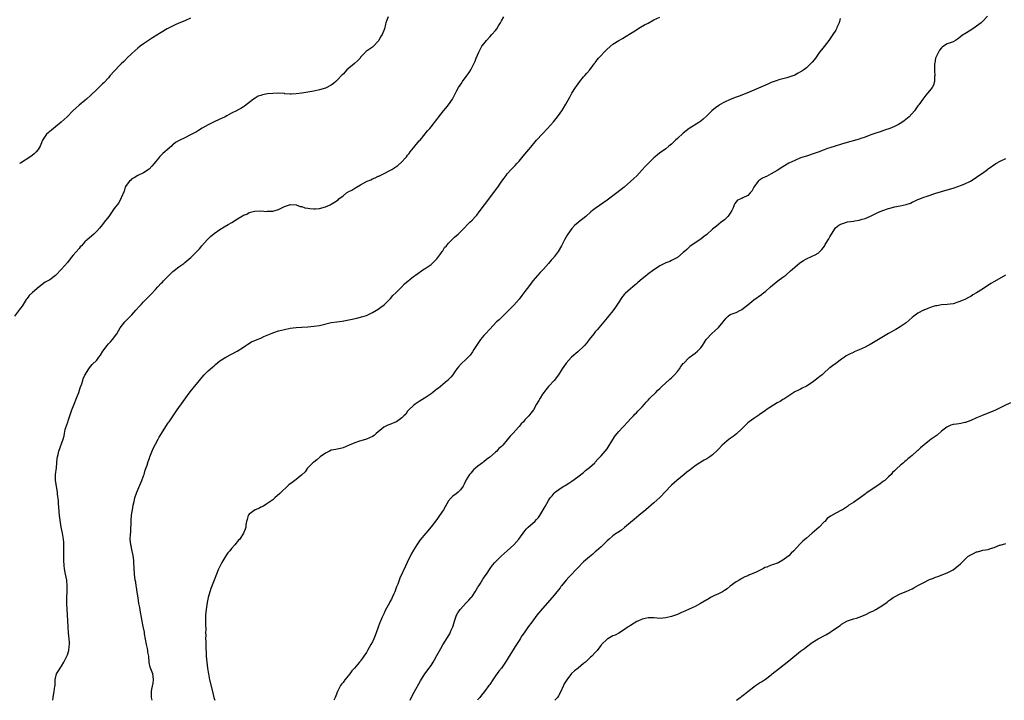
# Model space of a CAD drawing. Units: inches. Extents: x 2565000 to 2568000, y 1509000 to 1512000.
# Drawn here: x 2565551 to 2565886, y 1509000 to 1509232 of the extents above; entities that cross this region are included whole.
import ezdxf

# ---------------------------------------------------------------- set-up
doc = ezdxf.new("R2010")
doc.units = ezdxf.units.IN
doc.header["$MEASUREMENT"] = 0
doc.layers.add('LD25651509_10ft', color=93, linetype='Continuous')

msp = doc.modelspace()

# ---------------------------------------------------------------- linework, layer by layer
at = {"layer": 'LD25651509_10ft'}
for points, elevation in [([(2565676.33, 1509233), (2565675.95, 1509231.95), (2565675.63, 1509231), (2565675.48, 1509230.52), (2565675.08, 1509229), (2565674.31, 1509227), (2565673.78, 1509226.22), (2565673.19, 1509225), (2565673, 1509224.76), (2565671.35, 1509223), (2565671, 1509222.71), (2565670.02, 1509222.02), (2565669, 1509221.33), (2565668.82, 1509221.18), (2565668.66, 1509221), (2565667, 1509219.32), (2565666.78, 1509219), (2565665.95, 1509218.05), (2565664.91, 1509217.09), (2565662.34, 1509215), (2565661, 1509213.56), (2565660.74, 1509213.26), (2565659, 1509211.43), (2565658.53, 1509211), (2565657.71, 1509210.29), (2565657, 1509209.79), (2565656.51, 1509209.49), (2565655.51, 1509209), (2565655, 1509208.76), (2565653, 1509208.18), (2565651, 1509207.71), (2565649, 1509207.33), (2565647, 1509207.04), (2565645, 1509206.77), (2565643.28, 1509206.72), (2565643, 1509206.72), (2565641.16, 1509206.84), (2565641, 1509206.87), (2565639, 1509206.98), (2565637, 1509206.94), (2565635.24, 1509206.76), (2565633.55, 1509206.45), (2565633, 1509206.25), (2565632.05, 1509205.95), (2565631, 1509205.36), (2565630.42, 1509205), (2565627.4, 1509202.6), (2565627, 1509202.32), (2565626.19, 1509201.81), (2565625, 1509201.25), (2565624.84, 1509201.16), (2565623, 1509200.24), (2565621.33, 1509199.33), (2565620.75, 1509199), (2565619.6, 1509198.4), (2565619, 1509198.14), (2565616.88, 1509197.12), (2565615, 1509196.18), (2565613, 1509195.05), (2565611.74, 1509194.26), (2565611, 1509193.82), (2565609, 1509192.78), (2565607, 1509191.84), (2565605.36, 1509191), (2565603.84, 1509190.16), (2565603, 1509189.45), (2565602.73, 1509189.27), (2565602.49, 1509189), (2565601, 1509187.73), (2565600.26, 1509187), (2565599.59, 1509186.41), (2565598.57, 1509185.43), (2565598.17, 1509185), (2565597, 1509183.59), (2565596.54, 1509183), (2565595.85, 1509182.15), (2565594.89, 1509181.11), (2565593, 1509179.84), (2565591.06, 1509178.94), (2565589.79, 1509178.21), (2565589, 1509177.78), (2565588.6, 1509177.4), (2565588.14, 1509177), (2565587, 1509175.51), (2565586.74, 1509175), (2565586.35, 1509173.65), (2565585.39, 1509171.39), (2565585.25, 1509171), (2565584.43, 1509169.57), (2565583, 1509167.7), (2565582.52, 1509167), (2565581.09, 1509165), (2565579.59, 1509163), (2565579, 1509162.23), (2565577.97, 1509161), (2565577, 1509159.92), (2565576.01, 1509159), (2565573.73, 1509157), (2565573, 1509156.3), (2565571.78, 1509155), (2565571.41, 1509154.59), (2565571, 1509154.08), (2565569, 1509151.73), (2565568.35, 1509151), (2565567, 1509149.33), (2565565.05, 1509147), (2565563.12, 1509145), (2565563, 1509144.89), (2565561, 1509143.43), (2565559.42, 1509142.58), (2565557.34, 1509141), (2565555.1, 1509139), (2565553.97, 1509138.03), (2565553.26, 1509137), (2565553, 1509136.66), (2565551.94, 1509135), (2565551.55, 1509134.45), (2565551, 1509133.68), (2565548.95, 1509131)], 10030), ([(2565609, 1509232.55), (2565607, 1509231.74), (2565605, 1509230.87), (2565603.72, 1509230.28), (2565602.36, 1509229.64), (2565601, 1509228.91), (2565599, 1509227.72), (2565596.08, 1509225.92), (2565594.69, 1509225), (2565593, 1509223.85), (2565591.86, 1509223), (2565591, 1509222.33), (2565589, 1509220.54), (2565587.21, 1509218.79), (2565587, 1509218.61), (2565586.22, 1509217.78), (2565585.37, 1509217), (2565585, 1509216.64), (2565583, 1509214.54), (2565581.65, 1509213), (2565581, 1509212.29), (2565579.4, 1509210.6), (2565579, 1509210.21), (2565578.37, 1509209.63), (2565577, 1509208.3), (2565575, 1509206.31), (2565573.55, 1509205), (2565573, 1509204.54), (2565571.03, 1509202.97), (2565569.98, 1509202.02), (2565568.9, 1509201), (2565566.93, 1509199), (2565564.89, 1509197.11), (2565563, 1509195.6), (2565561.54, 1509194.46), (2565559.93, 1509193), (2565559, 1509191.73), (2565558.54, 1509191), (2565558.13, 1509190.13), (2565557.68, 1509189), (2565557, 1509187.82), (2565556.4, 1509187), (2565555.71, 1509186.29), (2565555, 1509185.78), (2565554.57, 1509185.43), (2565551, 1509183.21), (2565550.7, 1509183)], 10020), ([(2565562, 1509000), (2565562.12, 1509001), (2565562.28, 1509001.72), (2565562.53, 1509003), (2565562.78, 1509004.78), (2565562.81, 1509005), (2565562.8, 1509005.2), (2565562.89, 1509007), (2565563, 1509007.56), (2565563.33, 1509009), (2565563.95, 1509010.05), (2565564.56, 1509011), (2565565, 1509011.6), (2565565.83, 1509013), (2565566.62, 1509014.62), (2565566.82, 1509015), (2565567, 1509015.49), (2565567.46, 1509017), (2565567.65, 1509018.35), (2565567.73, 1509019), (2565567.68, 1509019.68), (2565567.61, 1509021), (2565567.38, 1509023), (2565567.24, 1509025), (2565567.18, 1509027.18), (2565567.08, 1509029), (2565566.91, 1509031), (2565566.78, 1509033), (2565566.81, 1509035), (2565566.95, 1509037), (2565566.99, 1509039), (2565566.8, 1509040.8), (2565566.79, 1509041), (2565566.39, 1509043), (2565566.13, 1509044.13), (2565565.99, 1509045), (2565565.87, 1509045.87), (2565565.76, 1509047.76), (2565565.81, 1509050.19), (2565565.82, 1509051.82), (2565565.8, 1509053), (2565565.76, 1509053.76), (2565565.64, 1509055), (2565565.32, 1509057), (2565564.92, 1509059), (2565564.62, 1509060.62), (2565564.57, 1509061.43), (2565564.36, 1509063), (2565564.23, 1509064.23), (2565564.07, 1509065.93), (2565564.01, 1509067), (2565563.98, 1509067.98), (2565563.68, 1509070.32), (2565563.63, 1509071), (2565563.56, 1509071.56), (2565563.28, 1509073), (2565562.97, 1509075), (2565562.98, 1509077), (2565563.3, 1509079.3), (2565563.46, 1509081), (2565563.55, 1509082.45), (2565563.63, 1509083), (2565563.82, 1509083.82), (2565564.06, 1509085), (2565565.57, 1509089), (2565565.86, 1509090.14), (2565566.02, 1509091), (2565566.29, 1509092.29), (2565566.46, 1509093), (2565567.13, 1509094.87), (2565567.25, 1509095.25), (2565567.89, 1509097), (2565568.53, 1509099), (2565569.28, 1509101), (2565570.1, 1509103), (2565570.89, 1509105), (2565571.42, 1509106.58), (2565571.93, 1509107.93), (2565572.26, 1509109), (2565572.41, 1509109.59), (2565573, 1509110.84), (2565574.28, 1509113), (2565574.58, 1509113.42), (2565575, 1509113.95), (2565575.5, 1509114.5), (2565577, 1509116.02), (2565577.75, 1509117), (2565578.33, 1509117.67), (2565579.13, 1509119), (2565580.57, 1509121), (2565581, 1509121.52), (2565581.72, 1509122.28), (2565582.35, 1509123), (2565583.86, 1509125), (2565585.04, 1509126.96), (2565586.56, 1509129), (2565587, 1509129.47), (2565587.77, 1509130.23), (2565588.49, 1509131), (2565589, 1509131.47), (2565590.37, 1509133), (2565591.65, 1509134.35), (2565592.18, 1509135), (2565593, 1509135.89), (2565594.55, 1509137.45), (2565595, 1509137.95), (2565595.54, 1509138.46), (2565597, 1509140.07), (2565597.86, 1509141), (2565599, 1509142.2), (2565599.41, 1509142.59), (2565599.77, 1509143), (2565601, 1509144.26), (2565602.39, 1509145.61), (2565603, 1509146.17), (2565603.44, 1509146.56), (2565605, 1509147.78), (2565606.69, 1509149), (2565607, 1509149.24), (2565609.08, 1509151), (2565611, 1509152.9), (2565612, 1509154), (2565612.85, 1509155), (2565614.68, 1509157), (2565615.86, 1509158.14), (2565617, 1509159.14), (2565619, 1509160.57), (2565620.51, 1509161.49), (2565621.8, 1509162.2), (2565623.06, 1509162.94), (2565625, 1509164.2), (2565626.75, 1509165.25), (2565627, 1509165.44), (2565628.18, 1509165.82), (2565629, 1509166.29), (2565630.82, 1509166.82), (2565633, 1509166.96), (2565635, 1509166.73), (2565635.25, 1509166.75), (2565637, 1509166.79), (2565639, 1509167.4), (2565639.85, 1509167.85), (2565641, 1509168.4), (2565642.7, 1509169), (2565643, 1509169.07), (2565645, 1509168.97), (2565646.42, 1509168.42), (2565647, 1509168.37), (2565647.98, 1509167.98), (2565649, 1509167.83), (2565649.69, 1509167.69), (2565651, 1509167.59), (2565651.61, 1509167.61), (2565653, 1509167.73), (2565655, 1509168.24), (2565656.63, 1509169), (2565657, 1509169.19), (2565658.12, 1509169.88), (2565659.29, 1509170.71), (2565659.6, 1509171), (2565661, 1509172.07), (2565662.14, 1509173), (2565663, 1509173.53), (2565664, 1509174), (2565665, 1509174.67), (2565665.26, 1509174.74), (2565665.6, 1509175), (2565667, 1509175.82), (2565668.78, 1509176.78), (2565669.25, 1509177), (2565670.5, 1509177.5), (2565671, 1509177.76), (2565671.9, 1509178.1), (2565673, 1509178.67), (2565673.23, 1509178.77), (2565673.68, 1509179), (2565675, 1509179.58), (2565677, 1509180.6), (2565677.6, 1509181), (2565679, 1509181.88), (2565679.67, 1509182.33), (2565681, 1509183.57), (2565682.31, 1509185), (2565682.63, 1509185.37), (2565683, 1509185.84), (2565683.54, 1509186.46), (2565683.93, 1509187), (2565685, 1509188.34), (2565687, 1509190.73), (2565687.24, 1509191), (2565689.84, 1509194.16), (2565690.58, 1509195), (2565691, 1509195.51), (2565692.16, 1509197), (2565692.54, 1509197.46), (2565693, 1509198.07), (2565693.63, 1509199), (2565695.23, 1509201), (2565696.04, 1509201.96), (2565696.98, 1509203), (2565698.33, 1509205), (2565698.53, 1509205.47), (2565699, 1509206.37), (2565699.21, 1509206.79), (2565699.73, 1509207.73), (2565700.4, 1509209), (2565701.46, 1509210.54), (2565701.75, 1509211), (2565703, 1509212.68), (2565703.97, 1509214.03), (2565704.56, 1509215), (2565705, 1509215.87), (2565705.6, 1509217), (2565706.05, 1509217.95), (2565706.41, 1509219), (2565707.24, 1509221), (2565707.89, 1509222.11), (2565708.37, 1509223), (2565709, 1509223.88), (2565709.93, 1509225), (2565711, 1509226.21), (2565711.77, 1509227), (2565713, 1509228.45), (2565713.43, 1509229), (2565714, 1509230), (2565714.63, 1509231), (2565715, 1509231.67), (2565715.8, 1509233)], 10040), ([(2565595.89, 1509000), (2565595.74, 1509001), (2565595.68, 1509002.32), (2565595.67, 1509003), (2565595.81, 1509003.81), (2565596.21, 1509005.79), (2565596.37, 1509007), (2565596.2, 1509008.2), (2565596.1, 1509009), (2565595.28, 1509011.28), (2565594.93, 1509012.93), (2565594.73, 1509015), (2565594.45, 1509016.45), (2565594.4, 1509017), (2565594.29, 1509017.71), (2565594, 1509019), (2565593.34, 1509022.66), (2565593.25, 1509023.25), (2565592.87, 1509025.13), (2565592.51, 1509027), (2565592.29, 1509028.29), (2565591.95, 1509030.05), (2565591.67, 1509031.67), (2565591.41, 1509033), (2565591.11, 1509034.89), (2565590.85, 1509036.85), (2565590.6, 1509038.6), (2565590.5, 1509039), (2565590.31, 1509040.31), (2565590.17, 1509041), (2565589.94, 1509043), (2565589.68, 1509047), (2565589.62, 1509047.62), (2565589.39, 1509049.39), (2565589, 1509051.42), (2565588.72, 1509052.72), (2565588.64, 1509053), (2565588.46, 1509055), (2565588.51, 1509056.51), (2565588.62, 1509057.38), (2565588.7, 1509061.3), (2565588.88, 1509063), (2565589, 1509063.76), (2565589.23, 1509065), (2565589.47, 1509066.53), (2565589.75, 1509067.75), (2565589.99, 1509069), (2565590.65, 1509071), (2565592.39, 1509075), (2565593, 1509076.54), (2565593.16, 1509077), (2565593.57, 1509078.43), (2565594.17, 1509080.17), (2565594.55, 1509081.45), (2565595, 1509082.56), (2565595.14, 1509083), (2565596.2, 1509085.81), (2565597, 1509087.39), (2565597.91, 1509089), (2565598.28, 1509089.72), (2565599.04, 1509090.96), (2565600.59, 1509093.41), (2565601.39, 1509094.61), (2565601.68, 1509095), (2565604.39, 1509099), (2565605, 1509099.81), (2565608.82, 1509105.18), (2565610.32, 1509107), (2565611, 1509107.77), (2565612.01, 1509109), (2565613, 1509110.23), (2565613.65, 1509111), (2565615, 1509112.33), (2565616.44, 1509113.56), (2565617, 1509114.06), (2565617.54, 1509114.46), (2565619, 1509115.72), (2565621, 1509117), (2565623, 1509117.99), (2565624.86, 1509119), (2565627, 1509120.44), (2565627.86, 1509121), (2565628.54, 1509121.46), (2565629.82, 1509122.18), (2565631.71, 1509123), (2565633, 1509123.52), (2565634, 1509124), (2565636.22, 1509125), (2565637, 1509125.31), (2565639, 1509125.94), (2565641, 1509126.46), (2565643, 1509126.88), (2565645, 1509127.13), (2565647, 1509127.26), (2565649, 1509127.37), (2565651, 1509127.53), (2565653, 1509127.82), (2565657, 1509128.8), (2565658.9, 1509129.1), (2565660.69, 1509129.31), (2565662.42, 1509129.58), (2565663, 1509129.73), (2565664.05, 1509129.95), (2565665.64, 1509130.36), (2565667, 1509130.66), (2565667.25, 1509130.75), (2565668.16, 1509131), (2565669, 1509131.26), (2565671, 1509132.19), (2565672.43, 1509133), (2565673, 1509133.37), (2565673.9, 1509134.1), (2565675, 1509134.84), (2565677, 1509136.76), (2565677.21, 1509137), (2565678.02, 1509137.98), (2565679, 1509138.89), (2565681.07, 1509141), (2565682, 1509142), (2565685, 1509144.49), (2565685.67, 1509145), (2565688.55, 1509147), (2565689, 1509147.28), (2565691, 1509148.63), (2565691.43, 1509149), (2565692.21, 1509149.79), (2565693, 1509150.53), (2565693.36, 1509151), (2565694.3, 1509152.3), (2565694.78, 1509153), (2565694.86, 1509153.14), (2565695, 1509153.29), (2565695.64, 1509154.36), (2565696.22, 1509155), (2565697, 1509155.92), (2565698.04, 1509157), (2565698.49, 1509157.51), (2565699, 1509157.97), (2565700.21, 1509159), (2565702.24, 1509161), (2565703.59, 1509162.41), (2565704.22, 1509163), (2565705, 1509163.7), (2565706.2, 1509165), (2565706.58, 1509165.42), (2565707.46, 1509166.54), (2565709.17, 1509169), (2565711, 1509171.39), (2565712.32, 1509173), (2565713.78, 1509175), (2565715.14, 1509177), (2565715.91, 1509178.09), (2565716.58, 1509179), (2565717, 1509179.51), (2565718.3, 1509181), (2565719.64, 1509182.36), (2565720.23, 1509183), (2565721, 1509183.88), (2565721.96, 1509185), (2565723, 1509186.27), (2565725, 1509188.65), (2565727.01, 1509190.99), (2565729, 1509193.18), (2565730.76, 1509195), (2565732.74, 1509197.26), (2565734.1, 1509199), (2565735, 1509200.2), (2565735.57, 1509201), (2565736.14, 1509201.86), (2565737, 1509203.3), (2565738.3, 1509205.7), (2565739, 1509207), (2565740.26, 1509209), (2565740.56, 1509209.44), (2565741.74, 1509211), (2565743, 1509212.54), (2565743.4, 1509213), (2565744.11, 1509213.89), (2565745.12, 1509215), (2565746.66, 1509217), (2565746.79, 1509217.21), (2565747, 1509217.46), (2565747.64, 1509218.36), (2565748.15, 1509219), (2565749, 1509219.91), (2565749.97, 1509221), (2565751, 1509222.01), (2565753, 1509223.68), (2565755, 1509224.97), (2565756.31, 1509225.69), (2565757.57, 1509226.43), (2565759, 1509227.35), (2565761, 1509228.67), (2565761.52, 1509229), (2565762.45, 1509229.55), (2565763.73, 1509230.27), (2565765, 1509230.95), (2565767, 1509231.98), (2565769, 1509232.94)], 10050), ([(2565830.51, 1509232.51), (2565830.11, 1509231), (2565829.41, 1509229.41), (2565829.26, 1509229), (2565829, 1509228.55), (2565827.99, 1509227), (2565826.59, 1509225), (2565825.05, 1509222.95), (2565824.15, 1509221.85), (2565823.49, 1509221), (2565822.05, 1509219), (2565821.6, 1509218.4), (2565821, 1509217.65), (2565820.42, 1509217), (2565819, 1509215.68), (2565818.13, 1509215), (2565817.46, 1509214.54), (2565817, 1509214.25), (2565816.18, 1509213.82), (2565815, 1509213.21), (2565813, 1509212.46), (2565812.29, 1509212.29), (2565811, 1509211.93), (2565809.55, 1509211.55), (2565809, 1509211.39), (2565807, 1509210.67), (2565805.85, 1509210.15), (2565805, 1509209.8), (2565801, 1509208), (2565798.68, 1509207), (2565796.04, 1509205.96), (2565795, 1509205.61), (2565793, 1509204.84), (2565791, 1509203.92), (2565789.35, 1509203), (2565789.14, 1509202.86), (2565787.98, 1509202.02), (2565786.68, 1509201), (2565785, 1509199.34), (2565783.79, 1509198.21), (2565783, 1509197.51), (2565782.26, 1509197), (2565779, 1509195.03), (2565777, 1509193.38), (2565775, 1509191.54), (2565774.33, 1509191), (2565773, 1509189.69), (2565772.13, 1509189), (2565771, 1509187.99), (2565769.56, 1509187), (2565769, 1509186.64), (2565768.1, 1509185.9), (2565767, 1509185.03), (2565765, 1509183.06), (2565764.03, 1509181.97), (2565763, 1509180.88), (2565761.11, 1509178.89), (2565760.1, 1509177.9), (2565759, 1509176.89), (2565756.83, 1509175), (2565754.3, 1509173), (2565751, 1509170.54), (2565747, 1509167.73), (2565746.05, 1509167), (2565745.48, 1509166.52), (2565743.79, 1509165), (2565741.33, 1509163), (2565741, 1509162.77), (2565740.04, 1509161.96), (2565739, 1509160.86), (2565737.62, 1509159), (2565737.39, 1509158.61), (2565736.5, 1509157), (2565735.48, 1509155), (2565734.32, 1509153), (2565733, 1509151.22), (2565732.82, 1509151), (2565731.96, 1509150.04), (2565731.07, 1509149), (2565729.3, 1509147), (2565728.18, 1509145.82), (2565725.7, 1509143), (2565724.52, 1509141.48), (2565723, 1509139.38), (2565721.97, 1509138.03), (2565721, 1509136.8), (2565719.24, 1509134.76), (2565717, 1509132.5), (2565715.42, 1509131), (2565714.21, 1509129.79), (2565713.37, 1509129), (2565711, 1509126.59), (2565709.57, 1509125), (2565709, 1509124.4), (2565707.88, 1509123), (2565706.68, 1509121.32), (2565705.59, 1509119.59), (2565705.15, 1509118.85), (2565704.3, 1509117.7), (2565703, 1509116.27), (2565701.26, 1509114.74), (2565700.31, 1509113.69), (2565699.76, 1509113), (2565699, 1509111.93), (2565698.41, 1509111), (2565697.78, 1509110.22), (2565697, 1509109.4), (2565696.81, 1509109.19), (2565696.61, 1509109), (2565695, 1509107.63), (2565694.19, 1509107), (2565693.54, 1509106.46), (2565693, 1509106.06), (2565692.4, 1509105.6), (2565691.57, 1509105), (2565691, 1509104.56), (2565689, 1509103.15), (2565688.74, 1509103), (2565687, 1509101.87), (2565685.55, 1509101), (2565685, 1509100.53), (2565683.38, 1509099), (2565683, 1509098.54), (2565682.38, 1509097.62), (2565681.75, 1509097), (2565681, 1509096.33), (2565679.25, 1509095), (2565679.09, 1509094.91), (2565677, 1509094.04), (2565676.22, 1509093.78), (2565674.89, 1509093.11), (2565672.3, 1509091), (2565671.65, 1509090.35), (2565671, 1509089.9), (2565669, 1509089), (2565666.21, 1509088.21), (2565665, 1509087.84), (2565663.07, 1509087), (2565661, 1509086.07), (2565660.15, 1509085.85), (2565659, 1509085.64), (2565658.49, 1509085.51), (2565657, 1509085.25), (2565656.43, 1509085), (2565655, 1509084.22), (2565653.22, 1509083), (2565652.04, 1509081.96), (2565651, 1509081.21), (2565650.73, 1509081), (2565648.76, 1509079), (2565648.04, 1509077.96), (2565647, 1509076.88), (2565646.42, 1509076.42), (2565645, 1509075.25), (2565643.69, 1509074.31), (2565642.54, 1509073.46), (2565642.02, 1509073), (2565639.91, 1509071), (2565639.46, 1509070.54), (2565637.77, 1509069), (2565637, 1509068.39), (2565635.02, 1509066.98), (2565633.82, 1509066.18), (2565633, 1509065.82), (2565632.48, 1509065.52), (2565631, 1509064.98), (2565629, 1509063.47), (2565628.64, 1509063), (2565628.33, 1509061.67), (2565628.1, 1509061), (2565627.88, 1509059.88), (2565627.82, 1509059), (2565627.62, 1509058.38), (2565627.1, 1509057), (2565625.77, 1509055), (2565625.4, 1509054.6), (2565624.1, 1509053), (2565623, 1509051.81), (2565622.4, 1509051), (2565621.76, 1509050.24), (2565621, 1509049.21), (2565619.64, 1509047), (2565619, 1509045.66), (2565618.47, 1509044.47), (2565617.88, 1509043), (2565617, 1509040.99), (2565615.9, 1509038.1), (2565615, 1509035.03), (2565614.64, 1509033.36), (2565614.27, 1509031), (2565614.13, 1509029), (2565614.09, 1509025.9), (2565614.17, 1509024.17), (2565614.14, 1509023), (2565614.18, 1509022.17), (2565614.13, 1509021), (2565614.19, 1509020.19), (2565614.16, 1509019), (2565614.18, 1509017.82), (2565614.3, 1509016.3), (2565614.36, 1509015), (2565614.53, 1509013), (2565614.78, 1509011), (2565615, 1509009.57), (2565615.1, 1509009), (2565615.49, 1509007), (2565616.44, 1509003), (2565616.96, 1509000.96), (2565617.24, 1509000)], 10060), ([(2565880.71, 1509233.29), (2565879, 1509231.44), (2565878.52, 1509231), (2565877, 1509229.82), (2565876.51, 1509229.49), (2565875, 1509228.53), (2565873, 1509227.29), (2565872.56, 1509227), (2565871.66, 1509226.34), (2565871, 1509225.78), (2565870.55, 1509225.45), (2565869.86, 1509225), (2565869, 1509224.53), (2565867, 1509223.84), (2565865.68, 1509223), (2565865.27, 1509222.73), (2565865, 1509222.5), (2565864.36, 1509221.64), (2565863.99, 1509221), (2565863.05, 1509219), (2565862.76, 1509217.24), (2565862.7, 1509217), (2565862.66, 1509216.66), (2565862.67, 1509215), (2565862.63, 1509214.63), (2565862.73, 1509213), (2565862.66, 1509212.66), (2565862.6, 1509211), (2565862.26, 1509209.74), (2565861.85, 1509209), (2565861, 1509207.87), (2565860.28, 1509207), (2565859.71, 1509206.29), (2565859, 1509205.46), (2565858.66, 1509205), (2565857.28, 1509203), (2565857, 1509202.65), (2565856.32, 1509201.68), (2565855.79, 1509201), (2565854, 1509199), (2565852.36, 1509197.64), (2565851.49, 1509197), (2565851, 1509196.69), (2565850.38, 1509196.38), (2565849, 1509195.64), (2565847.41, 1509195), (2565845.62, 1509194.38), (2565845, 1509194.19), (2565844.13, 1509193.86), (2565843, 1509193.49), (2565842.65, 1509193.35), (2565841, 1509192.77), (2565839, 1509192.03), (2565837.58, 1509191.58), (2565837, 1509191.38), (2565832.03, 1509189.97), (2565831, 1509189.65), (2565828.82, 1509189), (2565827, 1509188.44), (2565826.12, 1509188.12), (2565825, 1509187.74), (2565823, 1509186.96), (2565821, 1509186.25), (2565820.07, 1509185.93), (2565819, 1509185.59), (2565818.57, 1509185.43), (2565817, 1509184.92), (2565815, 1509184.11), (2565813, 1509183.11), (2565811, 1509181.92), (2565809, 1509180.67), (2565807, 1509179.49), (2565805.36, 1509178.64), (2565805, 1509178.48), (2565804.01, 1509177.99), (2565803, 1509177.41), (2565802.75, 1509177.25), (2565802.49, 1509177), (2565801.06, 1509175), (2565800.35, 1509173.65), (2565799.84, 1509173), (2565799, 1509172.13), (2565797.32, 1509171.32), (2565797, 1509171.15), (2565796.58, 1509171), (2565795.5, 1509170.5), (2565795, 1509169.98), (2565794.54, 1509169.46), (2565794.31, 1509169), (2565793.97, 1509167.97), (2565793.59, 1509167), (2565793, 1509166.08), (2565792.57, 1509165.43), (2565792.24, 1509165), (2565791, 1509163.87), (2565789.95, 1509163), (2565788.28, 1509161.72), (2565787, 1509160.65), (2565785, 1509158.85), (2565783.95, 1509158.05), (2565783, 1509157.28), (2565781, 1509155.95), (2565779.28, 1509154.72), (2565779, 1509154.48), (2565778.25, 1509153.75), (2565777.37, 1509153), (2565777, 1509152.65), (2565775, 1509151.02), (2565773, 1509149.93), (2565772.38, 1509149.62), (2565771, 1509149.16), (2565769, 1509148.17), (2565767.15, 1509146.85), (2565767, 1509146.77), (2565764.82, 1509145.18), (2565764.62, 1509145), (2565763, 1509143.72), (2565761.52, 1509142.48), (2565761, 1509142), (2565760.43, 1509141.57), (2565759.81, 1509141), (2565759, 1509140.31), (2565757.24, 1509138.76), (2565757, 1509138.46), (2565756.28, 1509137.72), (2565755.77, 1509137), (2565755, 1509135.79), (2565753.89, 1509134.11), (2565753, 1509132.86), (2565751.48, 1509131), (2565751, 1509130.38), (2565749.86, 1509129), (2565748.19, 1509127), (2565747.62, 1509126.38), (2565747, 1509125.59), (2565746.72, 1509125.28), (2565746.52, 1509125), (2565744.95, 1509123), (2565744.08, 1509121.92), (2565743.31, 1509121), (2565743, 1509120.68), (2565741, 1509118.8), (2565738.87, 1509117), (2565737.05, 1509115), (2565736.23, 1509113.77), (2565735.65, 1509113), (2565734.41, 1509111), (2565732.93, 1509109.07), (2565731, 1509107.04), (2565730.12, 1509105.88), (2565729.41, 1509105), (2565729, 1509104.43), (2565728.17, 1509103), (2565727.78, 1509102.23), (2565727, 1509100.97), (2565725.88, 1509099), (2565725.49, 1509098.51), (2565725, 1509097.93), (2565724.31, 1509097), (2565723, 1509095.6), (2565722.47, 1509095), (2565721.77, 1509094.23), (2565721, 1509093.33), (2565720.83, 1509093.17), (2565719, 1509091.13), (2565717.94, 1509090.06), (2565717, 1509088.79), (2565715.44, 1509087), (2565715.21, 1509086.79), (2565715, 1509086.54), (2565714.16, 1509085.84), (2565713.44, 1509085), (2565713, 1509084.59), (2565711, 1509082.86), (2565709.89, 1509082.11), (2565709, 1509081.34), (2565708.78, 1509081.22), (2565708.51, 1509081), (2565707, 1509079.88), (2565705.45, 1509078.55), (2565705, 1509078.06), (2565704.51, 1509077.49), (2565704.16, 1509077), (2565703, 1509075.15), (2565702.91, 1509075), (2565702.34, 1509073.66), (2565701.91, 1509073), (2565701, 1509071.72), (2565700.24, 1509071), (2565699.55, 1509070.45), (2565698.41, 1509069.59), (2565697.86, 1509069), (2565697, 1509068.02), (2565695.19, 1509065), (2565693.9, 1509063), (2565693, 1509061.7), (2565691, 1509059.11), (2565689.21, 1509057), (2565687.31, 1509054.69), (2565686.11, 1509053), (2565685, 1509051.18), (2565684.22, 1509049.78), (2565682.89, 1509047), (2565682.24, 1509045.76), (2565680.38, 1509041.62), (2565679.64, 1509039.64), (2565679.26, 1509038.74), (2565679, 1509037.99), (2565678.6, 1509037), (2565678.29, 1509036.29), (2565677.69, 1509035), (2565677.46, 1509034.54), (2565677, 1509033.56), (2565676.8, 1509033.2), (2565675.41, 1509030.59), (2565675, 1509029.71), (2565674.63, 1509029), (2565674.34, 1509028.34), (2565673.71, 1509027), (2565673.49, 1509026.51), (2565673, 1509024.99), (2565672.3, 1509023), (2565671.91, 1509022.09), (2565671.5, 1509021), (2565671, 1509019.92), (2565670.52, 1509019), (2565669.94, 1509018.06), (2565669.38, 1509017), (2565669, 1509016.34), (2565668.11, 1509015), (2565667.63, 1509014.37), (2565667, 1509013.43), (2565666.8, 1509013.2), (2565666.65, 1509013), (2565664.94, 1509011), (2565664, 1509010), (2565663.26, 1509009), (2565661.63, 1509007), (2565661, 1509006.09), (2565660.52, 1509005.48), (2565660.18, 1509005), (2565659.12, 1509003), (2565658.53, 1509001.47), (2565658.31, 1509001), (2565657.89, 1509000)], 10070), ([(2565683.88, 1509000), (2565684.52, 1509001.49), (2565685.21, 1509002.79), (2565687.38, 1509006.62), (2565688.91, 1509009), (2565691, 1509011.89), (2565691.74, 1509013), (2565692.21, 1509013.79), (2565693, 1509015.27), (2565694.32, 1509017.68), (2565695.07, 1509018.93), (2565696.63, 1509021.37), (2565697, 1509021.97), (2565697.37, 1509022.63), (2565697.55, 1509023), (2565697.91, 1509023.91), (2565698.4, 1509025), (2565698.56, 1509025.44), (2565699.02, 1509027), (2565699.72, 1509029), (2565700.15, 1509029.85), (2565700.9, 1509031), (2565701, 1509031.13), (2565703, 1509033.25), (2565703.89, 1509034.11), (2565704.71, 1509035), (2565705, 1509035.4), (2565706.08, 1509037), (2565707, 1509038.53), (2565707.26, 1509039), (2565707.72, 1509039.72), (2565708.69, 1509041.31), (2565709, 1509041.75), (2565709.5, 1509042.5), (2565709.86, 1509043), (2565711.2, 1509045), (2565711.94, 1509046.06), (2565712.76, 1509047), (2565714.87, 1509049.13), (2565715.92, 1509050.08), (2565717.01, 1509051), (2565719.19, 1509053), (2565720.94, 1509055), (2565723, 1509057.74), (2565723.58, 1509058.42), (2565724.11, 1509059), (2565725, 1509059.85), (2565726.34, 1509061), (2565727, 1509061.65), (2565727.66, 1509062.34), (2565728.09, 1509063), (2565729.89, 1509066.11), (2565731, 1509068.14), (2565731.61, 1509069), (2565732.26, 1509069.73), (2565733, 1509070.67), (2565733.34, 1509071), (2565735, 1509072.17), (2565736.27, 1509073), (2565736.74, 1509073.26), (2565737.96, 1509074.04), (2565739, 1509074.72), (2565741, 1509076.17), (2565743, 1509077.73), (2565743.68, 1509078.32), (2565744.6, 1509079), (2565745, 1509079.35), (2565746.8, 1509081), (2565747, 1509081.2), (2565747.82, 1509082.18), (2565748.71, 1509083), (2565749, 1509083.32), (2565750.4, 1509085), (2565751, 1509085.8), (2565753, 1509088.88), (2565753.82, 1509090.19), (2565755, 1509091.63), (2565756.23, 1509093), (2565756.58, 1509093.42), (2565758.09, 1509095), (2565759, 1509096.01), (2565759.98, 1509097), (2565760.45, 1509097.55), (2565761, 1509098.04), (2565761.46, 1509098.54), (2565761.96, 1509099), (2565763, 1509100.1), (2565763.78, 1509101), (2565764.32, 1509101.68), (2565765, 1509102.37), (2565765.58, 1509103), (2565767.61, 1509105), (2565768.29, 1509105.71), (2565769, 1509106.32), (2565769.34, 1509106.66), (2565769.73, 1509107), (2565771, 1509108.2), (2565772.47, 1509109.53), (2565773, 1509109.99), (2565774.01, 1509111), (2565775, 1509112.15), (2565775.68, 1509113), (2565776.22, 1509113.78), (2565777, 1509114.82), (2565777.15, 1509115), (2565779, 1509116.85), (2565780.22, 1509117.78), (2565781, 1509118.34), (2565781.86, 1509119), (2565783, 1509120.23), (2565783.59, 1509121), (2565784.14, 1509121.86), (2565784.82, 1509123), (2565785, 1509123.21), (2565786.61, 1509125), (2565787.92, 1509126.08), (2565789, 1509127.1), (2565790.62, 1509129), (2565791, 1509129.6), (2565791.64, 1509130.36), (2565792.27, 1509131), (2565793, 1509131.57), (2565795, 1509132.29), (2565796.49, 1509133), (2565796.85, 1509133.15), (2565797, 1509133.24), (2565799, 1509134.85), (2565801, 1509136.56), (2565803.62, 1509138.38), (2565804.47, 1509139), (2565805, 1509139.42), (2565806.73, 1509141), (2565807.97, 1509142.03), (2565809.25, 1509143), (2565811, 1509144.28), (2565811.92, 1509145), (2565813.58, 1509146.42), (2565814.22, 1509147), (2565815, 1509147.74), (2565816.77, 1509149.22), (2565818.01, 1509149.99), (2565819, 1509150.53), (2565821, 1509151.39), (2565821.94, 1509151.94), (2565823, 1509152.52), (2565823.55, 1509153), (2565824.28, 1509153.72), (2565825.11, 1509154.89), (2565825.41, 1509155.41), (2565826.63, 1509157.37), (2565827, 1509158.03), (2565827.59, 1509159), (2565828.93, 1509161.07), (2565830.04, 1509161.96), (2565831, 1509162.5), (2565831.36, 1509162.64), (2565833, 1509163.13), (2565835, 1509163.39), (2565835.48, 1509163.48), (2565837, 1509163.68), (2565838.01, 1509164.01), (2565839, 1509164.29), (2565840.89, 1509165.11), (2565842.22, 1509165.78), (2565843.58, 1509166.42), (2565845, 1509167.03), (2565847, 1509167.72), (2565847.93, 1509167.93), (2565849, 1509168.23), (2565851, 1509168.61), (2565853, 1509169.08), (2565854.44, 1509169.56), (2565855, 1509169.82), (2565855.85, 1509170.15), (2565857, 1509170.73), (2565857.64, 1509171), (2565859, 1509171.52), (2565859.81, 1509171.81), (2565863.47, 1509173), (2565864.66, 1509173.34), (2565865, 1509173.45), (2565867.73, 1509174.27), (2565869, 1509174.66), (2565871, 1509175.31), (2565871.53, 1509175.53), (2565873, 1509176.09), (2565874.94, 1509177.06), (2565876.18, 1509177.82), (2565877.8, 1509179), (2565879, 1509179.8), (2565880.73, 1509181), (2565881, 1509181.17), (2565883.6, 1509183), (2565885, 1509183.8), (2565887, 1509184.78)], 10080), ([(2565886.84, 1509145), (2565883.15, 1509142.85), (2565881.9, 1509142.1), (2565879, 1509140.16), (2565877, 1509138.9), (2565875.78, 1509138.22), (2565875, 1509137.73), (2565874.49, 1509137.51), (2565873, 1509136.71), (2565872.47, 1509136.47), (2565871, 1509135.85), (2565869, 1509135.21), (2565867, 1509134.93), (2565865, 1509134.82), (2565863.47, 1509134.53), (2565863, 1509134.46), (2565862.24, 1509134.24), (2565861, 1509133.83), (2565860.42, 1509133.58), (2565859, 1509133.07), (2565858.85, 1509133), (2565857, 1509131.98), (2565855.65, 1509131), (2565855, 1509130.49), (2565853, 1509128.76), (2565851, 1509127.33), (2565849.52, 1509126.48), (2565849, 1509126.22), (2565848.24, 1509125.76), (2565847, 1509125.1), (2565843.6, 1509123), (2565840.67, 1509121.33), (2565840.06, 1509121), (2565839, 1509120.47), (2565837.98, 1509119.98), (2565837, 1509119.53), (2565835.23, 1509118.77), (2565835, 1509118.65), (2565833.86, 1509118.14), (2565833, 1509117.67), (2565832.58, 1509117.42), (2565831.95, 1509117), (2565831, 1509116.32), (2565829, 1509114.84), (2565827.91, 1509114.09), (2565827, 1509113.34), (2565826.79, 1509113.21), (2565825, 1509111.65), (2565824.31, 1509111), (2565823.55, 1509110.45), (2565823, 1509109.93), (2565821, 1509108.38), (2565819, 1509107.14), (2565817.56, 1509106.44), (2565817, 1509106.15), (2565816.27, 1509105.73), (2565815, 1509105.13), (2565811.27, 1509102.73), (2565811, 1509102.61), (2565810.06, 1509101.94), (2565809, 1509101.41), (2565805.28, 1509099), (2565805.12, 1509098.88), (2565805, 1509098.82), (2565803.95, 1509098.05), (2565803, 1509097.47), (2565802.73, 1509097.27), (2565801, 1509096.11), (2565799.47, 1509095), (2565799, 1509094.6), (2565797.42, 1509093), (2565797, 1509092.52), (2565795.19, 1509090.81), (2565794.04, 1509089.96), (2565793, 1509089.29), (2565792.61, 1509089), (2565791, 1509087.67), (2565790.29, 1509087), (2565789, 1509085.65), (2565788.69, 1509085.31), (2565787, 1509083.73), (2565786.01, 1509083), (2565785.41, 1509082.59), (2565785, 1509082.38), (2565784.16, 1509081.84), (2565783, 1509081.25), (2565782.64, 1509081), (2565781, 1509079.92), (2565779.38, 1509078.62), (2565779, 1509078.37), (2565778.25, 1509077.75), (2565777.26, 1509077), (2565774.81, 1509075), (2565773.88, 1509074.12), (2565773, 1509073.36), (2565772.61, 1509073), (2565771, 1509071.29), (2565769, 1509069.12), (2565767, 1509067.32), (2565764.28, 1509065), (2565761.9, 1509063), (2565761, 1509062.29), (2565760.3, 1509061.7), (2565759, 1509060.64), (2565757, 1509058.9), (2565755.93, 1509058.07), (2565754.74, 1509057.26), (2565754.27, 1509057), (2565753, 1509056.12), (2565751.73, 1509055), (2565751, 1509054.33), (2565749.73, 1509053), (2565749, 1509052.38), (2565747.45, 1509051), (2565747, 1509050.64), (2565746.12, 1509049.88), (2565745, 1509048.95), (2565743, 1509047.17), (2565741, 1509045.12), (2565738.03, 1509041.97), (2565737.08, 1509041), (2565735.43, 1509039), (2565735.24, 1509038.76), (2565735, 1509038.4), (2565733.91, 1509037), (2565733, 1509035.89), (2565732.25, 1509035), (2565729, 1509031.25), (2565727.12, 1509029), (2565725.32, 1509026.68), (2565724.11, 1509025), (2565722.74, 1509023), (2565722.01, 1509021.99), (2565721.39, 1509021), (2565721, 1509020.45), (2565720.1, 1509019), (2565719.63, 1509018.37), (2565719, 1509017.2), (2565717.63, 1509015), (2565717, 1509013.94), (2565716.61, 1509013.39), (2565716.37, 1509013), (2565715, 1509011), (2565714.1, 1509009.9), (2565713, 1509008.38), (2565712.02, 1509007), (2565711, 1509005.42), (2565710.71, 1509005), (2565709.24, 1509003), (2565708.24, 1509001.76), (2565707.59, 1509001), (2565707, 1509000.23), (2565706.84, 1509000)], 10090), ([(2565888.58, 1509101.42), (2565886.41, 1509100.41), (2565883.17, 1509098.83), (2565881.77, 1509098.23), (2565878.69, 1509097), (2565877, 1509096.28), (2565875, 1509095.38), (2565873.28, 1509094.72), (2565873, 1509094.68), (2565871.64, 1509094.36), (2565871, 1509094.33), (2565870.21, 1509094.21), (2565869, 1509093.99), (2565868.22, 1509093.78), (2565866.84, 1509093.16), (2565865, 1509091.75), (2565863.55, 1509090.45), (2565861.57, 1509089), (2565861, 1509088.61), (2565857.87, 1509086.12), (2565857, 1509085.23), (2565856.86, 1509085.14), (2565855, 1509083.45), (2565854.44, 1509083), (2565853.62, 1509082.38), (2565853, 1509081.77), (2565852.57, 1509081.43), (2565852.12, 1509081), (2565851, 1509080.08), (2565849.8, 1509079), (2565849.37, 1509078.63), (2565849, 1509078.23), (2565848.37, 1509077.63), (2565847.84, 1509077), (2565847, 1509076.19), (2565845.71, 1509075), (2565845.31, 1509074.69), (2565844.14, 1509073.86), (2565843.01, 1509073), (2565839.41, 1509070.59), (2565839, 1509070.26), (2565835, 1509067.49), (2565833.5, 1509066.5), (2565833, 1509066.14), (2565831.27, 1509065), (2565831, 1509064.82), (2565829, 1509063.77), (2565827.16, 1509062.84), (2565826.01, 1509061.99), (2565825.21, 1509061), (2565825, 1509060.81), (2565823.3, 1509059), (2565821, 1509057), (2565819, 1509055.32), (2565817.71, 1509054.29), (2565817, 1509053.5), (2565816.72, 1509053.28), (2565814.74, 1509051), (2565813.84, 1509050.16), (2565813, 1509049.29), (2565812.67, 1509049), (2565811, 1509047.76), (2565809.6, 1509047), (2565809.2, 1509046.8), (2565809, 1509046.71), (2565807.72, 1509046.28), (2565807, 1509046.05), (2565805.45, 1509045.45), (2565804.75, 1509045.25), (2565804.31, 1509045), (2565801.62, 1509043.62), (2565800.16, 1509043), (2565799.32, 1509042.68), (2565799, 1509042.46), (2565797.95, 1509042.05), (2565797, 1509041.51), (2565796.68, 1509041.32), (2565796.03, 1509041), (2565795, 1509040.41), (2565793, 1509038.88), (2565792.02, 1509037.98), (2565791, 1509037.39), (2565790.39, 1509037), (2565789, 1509036.29), (2565787.7, 1509035.7), (2565786.33, 1509035), (2565785.48, 1509034.52), (2565785, 1509034.29), (2565782.82, 1509033), (2565781, 1509032.02), (2565779, 1509031.06), (2565777.57, 1509030.43), (2565777, 1509030.13), (2565776.17, 1509029.83), (2565775, 1509029.3), (2565773, 1509028.61), (2565771, 1509028.1), (2565769, 1509027.94), (2565768.06, 1509028.06), (2565767, 1509028.11), (2565766.15, 1509028.15), (2565765, 1509028.13), (2565763, 1509027.65), (2565761.51, 1509027), (2565761.17, 1509026.83), (2565759, 1509025.5), (2565758.72, 1509025.28), (2565758.23, 1509025), (2565757, 1509024.12), (2565755.06, 1509022.94), (2565755, 1509022.92), (2565753.78, 1509022.22), (2565753, 1509021.93), (2565751.25, 1509021), (2565751, 1509020.83), (2565749.17, 1509019), (2565749, 1509018.77), (2565748.19, 1509017.81), (2565747.68, 1509017), (2565747, 1509016.25), (2565745.77, 1509015), (2565745.33, 1509014.67), (2565744.29, 1509013.71), (2565743.69, 1509013), (2565743, 1509012.51), (2565741.12, 1509011), (2565739.92, 1509010.08), (2565738.9, 1509009.1), (2565737.26, 1509007), (2565736.43, 1509005.57), (2565736.16, 1509005), (2565735.19, 1509002.81), (2565734.46, 1509001.54), (2565734.08, 1509001), (2565733.16, 1509000)], 10100), ([(2565795.2, 1509000), (2565796.44, 1509001), (2565796.76, 1509001.24), (2565797, 1509001.44), (2565797.89, 1509002.11), (2565799, 1509003.05), (2565801, 1509004.56), (2565801.62, 1509005), (2565803, 1509005.93), (2565803.66, 1509006.34), (2565805, 1509007.26), (2565807, 1509008.74), (2565807.3, 1509009), (2565809.77, 1509011), (2565813, 1509013.5), (2565817, 1509016.72), (2565817.36, 1509017), (2565818.32, 1509017.68), (2565819, 1509018.23), (2565819.46, 1509018.54), (2565820.05, 1509019), (2565821, 1509019.66), (2565823, 1509020.91), (2565825.64, 1509022.36), (2565827, 1509023.16), (2565827.53, 1509023.53), (2565830.48, 1509025.52), (2565831, 1509025.99), (2565832.78, 1509027), (2565833, 1509027.11), (2565835, 1509027.75), (2565836.04, 1509028.04), (2565837, 1509028.37), (2565839, 1509029.15), (2565841, 1509030.13), (2565841.58, 1509030.42), (2565842.63, 1509031), (2565845, 1509032.44), (2565846.52, 1509033.48), (2565847, 1509033.87), (2565847.66, 1509034.34), (2565848.52, 1509035), (2565849, 1509035.31), (2565851, 1509036.26), (2565852.95, 1509037.05), (2565855, 1509038.01), (2565855.66, 1509038.34), (2565857.24, 1509039.24), (2565859, 1509040.17), (2565861, 1509041.19), (2565862.31, 1509041.69), (2565863, 1509042), (2565863.76, 1509042.24), (2565867, 1509043.43), (2565867.94, 1509043.94), (2565869, 1509044.48), (2565871.52, 1509046.48), (2565871.93, 1509047), (2565873, 1509048.03), (2565874.06, 1509049), (2565875, 1509049.66), (2565875.93, 1509050.07), (2565877, 1509050.62), (2565877.32, 1509050.68), (2565878.45, 1509051), (2565879.19, 1509051.19), (2565881, 1509051.46), (2565881.74, 1509051.74), (2565883, 1509052.13), (2565884.86, 1509052.86), (2565885, 1509052.93), (2565887, 1509053.52)], 10110)]:
    msp.add_lwpolyline(points, dxfattribs=dict(at, elevation=elevation))

doc.saveas('drawing.dxf')
